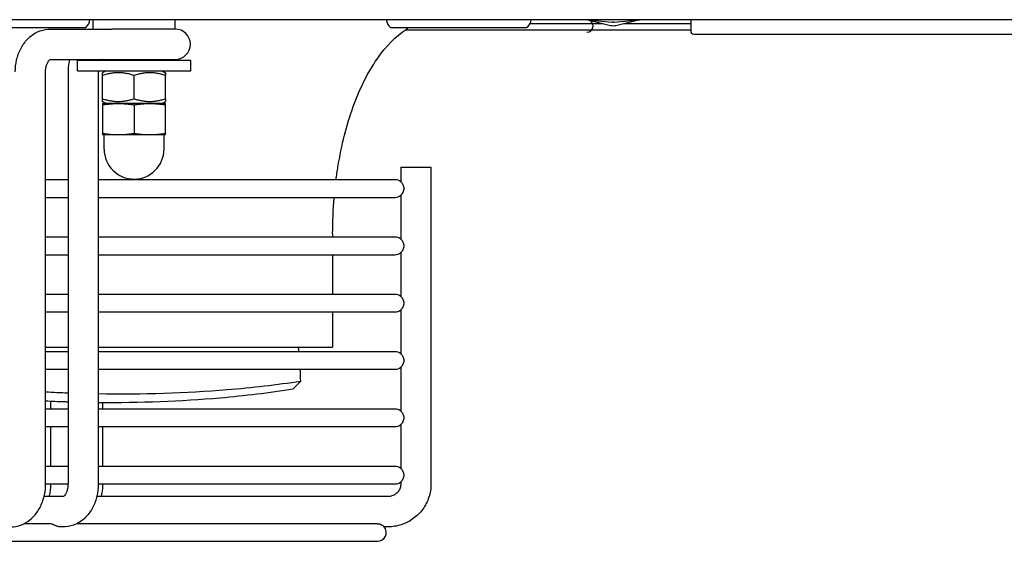
# Model space of a CAD drawing. Units: millimetres. Extents: x 13926 to 18648, y 15519 to 18857.
# Drawn here: x 15073 to 15229, y 16440 to 16523 of the extents above; entities that cross this region are included whole.
import ezdxf

# ---------------------------------------------------------------- set-up
doc = ezdxf.new("R2010")
doc.units = ezdxf.units.MM
doc.header["$LTSCALE"] = 6

msp = doc.modelspace()

# ---------------------------------------------------------------- linework, layer by layer
for p, q in [((16889.91, 16523.03), (14659.76, 16523.03)), ((15061.58, 16521.78), (15083.09, 16521.78)), ((15084.33, 16521.53), (15084.33, 16523.03)), ((15097.33, 16521.53), (15097.33, 16523.03)), ((15131.58, 16521.78), (15153.09, 16521.78)), ((15153.66, 16522.43), (15165.19, 16522.43)), ((15162.76, 16523.03), (15166.66, 16522.65)), ((15162.83, 16523), (15166.41, 16522.13)), ((15166.84, 16522.63), (15166.66, 16522.65)), ((15166.84, 16522.63), (15167.01, 16522.65)), ((15167.01, 16522.65), (15170.91, 16523.03)), ((15167.26, 16522.13), (15170.84, 16523)), ((15168.49, 16522.43), (15179.14, 16522.43)), ((15170.84, 16523), (15170.84, 16523)), ((15179.14, 16523.03), (15179.14, 16521.23)), ((15077.49, 16521.53), (15085.49, 16521.53)), ((15085.49, 16521.53), (15087.09, 16521.53)), ((15087.09, 16521.53), (15087.29, 16521.53)), ((15097.37, 16521.53), (15087.29, 16521.53)), ((15133.9, 16521.43), (15179.14, 16521.43)), ((15179.64, 16520.73), (16890.84, 16520.73)), ((15077.49, 16516.73), (15087.29, 16516.73)), ((15099.83, 16516.53), (15081.83, 16516.53)), ((15081.83, 16514.93), (15081.83, 16516.53)), ((15087.29, 16516.73), (15097.37, 16516.73)), ((15087.83, 16516.73), (15087.83, 16516.53)), ((15093.83, 16516.73), (15093.83, 16516.53)), ((15099.83, 16514.93), (15099.83, 16516.53)), ((15076.79, 16449.33), (15076.79, 16514.73)), ((15080.35, 16514.73), (15080.35, 16449.33)), ((15081.83, 16514.93), (15099.83, 16514.93)), ((15085.15, 16514.73), (15085.15, 16449.33)), ((15086.38, 16514.93), (15085.83, 16514.61)), ((15085.83, 16514.17), (15085.83, 16514.61)), ((15085.83, 16510.49), (15085.83, 16514.17)), ((15090.83, 16510.49), (15090.83, 16514.17)), ((15095.28, 16514.93), (15095.83, 16514.61)), ((15095.83, 16514.61), (15095.83, 16514.17)), ((15095.83, 16510.49), (15095.83, 16514.17)), ((15085.83, 16510.05), (15085.83, 16510.49)), ((15086.38, 16509.73), (15085.83, 16510.05)), ((15088.33, 16509.73), (15085.83, 16509.73)), ((15085.83, 16509.52), (15085.83, 16504.94)), ((15093.33, 16509.73), (15088.33, 16509.73)), ((15090.83, 16509.52), (15090.83, 16504.94)), ((15095.83, 16509.73), (15093.33, 16509.73)), ((15095.28, 16509.73), (15095.83, 16510.05)), ((15095.83, 16510.49), (15095.83, 16510.05)), ((15095.83, 16504.94), (15095.83, 16509.52)), ((15088.33, 16504.73), (15085.83, 16504.73)), ((15086.08, 16502.48), (15086.08, 16504.73)), ((15093.33, 16504.73), (15088.33, 16504.73)), ((15095.83, 16504.73), (15093.33, 16504.73)), ((15095.58, 16502.48), (15095.58, 16504.73)), ((15133.14, 16499.63), (15137.94, 16499.63)), ((15133.14, 16499.63), (15133.14, 16497.3)), ((15137.94, 16499.63), (15137.94, 16449.33)), ((15080.35, 16497.63), (15076.79, 16497.63)), ((15132.24, 16497.63), (15085.15, 16497.63)), ((15133.14, 16495.16), (15133.14, 16488.2)), ((15076.79, 16494.83), (15080.35, 16494.83)), ((15085.15, 16494.83), (15132.24, 16494.83)), ((15122.34, 16489.03), (15122.34, 16488.53)), ((15080.35, 16488.53), (15076.79, 16488.53)), ((15132.24, 16488.53), (15085.15, 16488.53)), ((15076.79, 16485.73), (15080.35, 16485.73)), ((15085.15, 16485.73), (15132.24, 16485.73)), ((15122.34, 16485.73), (15122.34, 16479.43)), ((15133.14, 16486.06), (15133.14, 16479.1)), ((15080.35, 16479.43), (15076.79, 16479.43)), ((15132.24, 16479.43), (15085.15, 16479.43)), ((15076.79, 16476.63), (15080.35, 16476.63)), ((15085.15, 16476.63), (15132.24, 16476.63)), ((15122.34, 16476.63), (15122.34, 16471.03)), ((15133.14, 16476.96), (15133.14, 16470)), ((15076.79, 16471.03), (15080.35, 16471.03)), ((15080.35, 16470.33), (15076.79, 16470.33)), ((15085.15, 16471.03), (15122.34, 16471.03)), ((15132.24, 16470.33), (15085.15, 16470.33)), ((15076.79, 16467.53), (15080.35, 16467.53)), ((15085.15, 16467.53), (15132.24, 16467.53)), ((15133.14, 16467.86), (15133.14, 16460.9)), ((15117.27, 16465.67), (15116.05, 16464.42)), ((15077.57, 16462.49), (15077.57, 16461.23)), ((15085.89, 16461.23), (15085.89, 16462.28)), ((15080.35, 16461.23), (15076.79, 16461.23)), ((15132.24, 16461.23), (15085.15, 16461.23)), ((15076.79, 16458.43), (15080.35, 16458.43)), ((15077.57, 16458.43), (15077.57, 16452.13)), ((15085.15, 16458.43), (15132.24, 16458.43)), ((15085.89, 16452.13), (15085.89, 16458.43)), ((15133.14, 16458.76), (15133.14, 16451.8)), ((15080.35, 16452.13), (15076.79, 16452.13)), ((15132.24, 16452.13), (15085.15, 16452.13)), ((15076.79, 16449.33), (15080.35, 16449.33)), ((15085.15, 16449.33), (15132.24, 16449.33)), ((15133.14, 16449.66), (15133.14, 16449.33)), ((15079.62, 16447.33), (15076.55, 16447.33)), ((15131.14, 16447.33), (15084.92, 16447.33)), ((15077.38, 16443.03), (15073.38, 16443.03)), ((15079.65, 16442.53), (15079.14, 16442.53)), ((15129.43, 16443.03), (15081.75, 16443.03)), ((15131.14, 16442.53), (15130.51, 16442.53)), ((14755.24, 16440.23), (15129.44, 16440.23))]:
    msp.add_line(p, q)
for centre, radius, start, end in [((15083.09, 16521.98), 0.2, 270, 313.583), ((15081.85, 16523.29), 2, 313.583, 352.6613), ((15132.82, 16523.29), 2, 187.3387, 226.417), ((15131.58, 16521.98), 0.2, 226.417, 270), ((15153.09, 16521.98), 0.2, 270, 313.583), ((15151.85, 16523.29), 2, 313.583, 352.6613), ((15162.66, 16522.03), 1, 270, 84.4609), ((15166.84, 16523.88), 1.8, 256.373, 283.627), ((15097.37, 16519.13), 2.4, 270, 90), ((15179.64, 16521.23), 0.5, 180, 270), ((15090.83, 16502.48), 4.75, 180, 0), ((15132.24, 16496.23), 1.4, 50.0344, 90), ((15132.24, 16496.23), 1.4, 270, 309.9656), ((15132.24, 16487.13), 1.4, 50.0344, 90), ((15132.24, 16487.13), 1.4, 270, 309.9656), ((15132.24, 16478.03), 1.4, 50.0344, 90), ((15132.24, 16478.03), 1.4, 270, 309.9656), ((15132.24, 16468.93), 1.4, 50.0344, 90), ((15132.24, 16468.93), 1.4, 270, 309.9656), ((15132.24, 16459.83), 1.4, 50.0344, 90), ((15132.24, 16459.83), 1.4, 270, 309.9656), ((15132.24, 16450.73), 1.4, 50.0344, 90), ((15132.24, 16450.73), 1.4, 270, 309.9656), ((15129.44, 16441.63), 1.4, 270, 40.0052)]:
    msp.add_arc(centre, radius, start, end)
for points, knots in [([(15122.88, 16497.63), (15122.97, 16498.32), (15123.07, 16499.01), (15123.74, 16503.12), (15124.56, 16506.36), (15126.67, 16512.16), (15127.95, 16514.71), (15130.8, 16518.85), (15132.37, 16520.43), (15134.14, 16521.59), (15134.3, 16521.69), (15134.47, 16521.78)], [0.252022, 0.252022, 0.252022, 0.252022, 0.314159, 0.314159, 0.628319, 0.628319, 0.942478, 0.942478, 1.256637, 1.256637, 1.288718, 1.288718, 1.288718, 1.288718]), ([(15170.84, 16523), (15170.88, 16523.01), (15170.92, 16523.02), (15171, 16523.03), (15171.04, 16523.03), (15171.08, 16523.03)], [0, 0, 0, 0, 0.04751063, 0.04751063, 0.09504804, 0.09504804, 0.09504804, 0.09504804]), ([(15071.99, 16514.73), (15071.99, 16515.37), (15072.06, 16516.01), (15072.34, 16517.25), (15072.55, 16517.85), (15073.13, 16518.97), (15073.5, 16519.5), (15074.39, 16520.42), (15074.92, 16520.82), (15076.05, 16521.34), (15076.63, 16521.49), (15077.31, 16521.53), (15077.4, 16521.53), (15077.49, 16521.53)], [1.570796, 1.570796, 1.570796, 1.570796, 1.884956, 1.884956, 2.199115, 2.199115, 2.513274, 2.513274, 2.827433, 2.827433, 3.09995, 3.09995, 3.141593, 3.141593, 3.141593, 3.141593]), ([(15076.79, 16514.73), (15076.79, 16514.94), (15076.8, 16515.16), (15076.87, 16515.56), (15076.92, 16515.75), (15077.04, 16516.08), (15077.11, 16516.22), (15077.25, 16516.45), (15077.31, 16516.54), (15077.43, 16516.67), (15077.48, 16516.7), (15077.52, 16516.72), (15077.52, 16516.73), (15077.53, 16516.73)], [1.570796, 1.570796, 1.570796, 1.570796, 1.807678, 1.807678, 2.04195, 2.04195, 2.26988, 2.26988, 2.493225, 2.493225, 2.726282, 2.726282, 2.77619, 2.77619, 2.77619, 2.77619]), ([(15080.59, 16516.73), (15080.49, 16516.32), (15080.42, 16515.91), (15080.36, 16515.24), (15080.35, 16514.98), (15080.35, 16514.73)], [4.380568, 4.380568, 4.380568, 4.380568, 4.5878477, 4.5878477, 4.712389, 4.712389, 4.712389, 4.712389]), ([(15085.89, 16516.73), (15085.87, 16516.72), (15085.82, 16516.69), (15085.73, 16516.59), (15085.7, 16516.56), (15085.68, 16516.53)], [3.5069957, 3.5069957, 3.5069957, 3.5069957, 3.7699112, 3.7699112, 3.8654811, 3.8654811, 3.8654811, 3.8654811]), ([(15085.16, 16514.93), (15085.16, 16514.88), (15085.15, 16514.84), (15085.15, 16514.77), (15085.15, 16514.75), (15085.15, 16514.73)], [4.63839303, 4.63839303, 4.63839303, 4.63839303, 4.69009496, 4.69009496, 4.71238898, 4.71238898, 4.71238898, 4.71238898]), ([(15133.2, 16497.25), (15133.16, 16497.28), (15133.14, 16497.3), (15133.14, 16497.3), (15133.14, 16497.3), (15133.14, 16497.3), (15133.14, 16497.3), (15133.14, 16497.3), (15133.14, 16497.3), (15133.14, 16497.3), (15133.14, 16497.3), (15133.14, 16497.3), (15133.14, 16497.3), (15133.14, 16497.3), (15133.14, 16497.3), (15133.14, 16497.3), (15133.14, 16497.3), (15133.14, 16497.3), (15133.14, 16497.3), (15133.15, 16497.28), (15133.18, 16497.27), (15133.24, 16497.2), (15133.29, 16497.15), (15133.39, 16497.01), (15133.45, 16496.93), (15133.53, 16496.74), (15133.57, 16496.64), (15133.61, 16496.43), (15133.63, 16496.33), (15133.63, 16496.23), (15133.63, 16496.12), (15133.61, 16496), (15133.56, 16495.78), (15133.52, 16495.68), (15133.42, 16495.48), (15133.36, 16495.4), (15133.24, 16495.25), (15133.18, 16495.2), (15133.14, 16495.16), (15133.14, 16495.16), (15133.14, 16495.16), (15133.14, 16495.16), (15133.14, 16495.16), (15133.14, 16495.16), (15133.14, 16495.16), (15133.14, 16495.16), (15133.14, 16495.16), (15133.14, 16495.16), (15133.14, 16495.16), (15133.14, 16495.16), (15133.14, 16495.16), (15133.14, 16495.16), (15133.14, 16495.16), (15133.14, 16495.16), (15133.14, 16495.16), (15133.15, 16495.17), (15133.18, 16495.19), (15133.19, 16495.2), (15133.2, 16495.21)], [0.5454244, 0.5454244, 0.5454244, 0.5454244, 0.5854391, 0.5854391, 0.5887342, 0.5887342, 0.5896403, 0.5896403, 0.5901748, 0.5901748, 0.5906384, 0.5906384, 0.5912056, 0.5912056, 0.5922793, 0.5922793, 0.598351, 0.598351, 0.6091458, 0.6091458, 0.642182, 0.642182, 0.6827648, 0.6827648, 0.7223113, 0.7223113, 0.7582184, 0.7582184, 0.788244, 0.788244, 0.788244, 0.8225332, 0.8225332, 0.8605904, 0.8605904, 0.9062427, 0.9062427, 0.9597579, 0.9597579, 0.9830364, 0.9830364, 0.984707, 0.984707, 0.9853305, 0.9853305, 0.9857731, 0.9857731, 0.9861908, 0.9861908, 0.9867704, 0.9867704, 0.987915, 0.987915, 0.9958218, 0.9958218, 1.0209716, 1.0209716, 1.032697, 1.032697, 1.032697, 1.032697]), ([(15133.2, 16488.15), (15133.16, 16488.18), (15133.14, 16488.2), (15133.14, 16488.2), (15133.14, 16488.2), (15133.14, 16488.2), (15133.14, 16488.2), (15133.14, 16488.2), (15133.14, 16488.2), (15133.14, 16488.2), (15133.14, 16488.2), (15133.14, 16488.2), (15133.14, 16488.2), (15133.14, 16488.2), (15133.14, 16488.2), (15133.14, 16488.2), (15133.14, 16488.2), (15133.14, 16488.2), (15133.14, 16488.2), (15133.15, 16488.18), (15133.18, 16488.17), (15133.24, 16488.1), (15133.29, 16488.05), (15133.39, 16487.91), (15133.45, 16487.83), (15133.53, 16487.64), (15133.57, 16487.54), (15133.61, 16487.33), (15133.63, 16487.23), (15133.63, 16487.13), (15133.63, 16487.02), (15133.61, 16486.9), (15133.56, 16486.68), (15133.52, 16486.58), (15133.42, 16486.38), (15133.36, 16486.3), (15133.24, 16486.15), (15133.18, 16486.1), (15133.14, 16486.06), (15133.14, 16486.06), (15133.14, 16486.06), (15133.14, 16486.06), (15133.14, 16486.06), (15133.14, 16486.06), (15133.14, 16486.06), (15133.14, 16486.06), (15133.14, 16486.06), (15133.14, 16486.06), (15133.14, 16486.06), (15133.14, 16486.06), (15133.14, 16486.06), (15133.14, 16486.06), (15133.14, 16486.06), (15133.14, 16486.06), (15133.14, 16486.06), (15133.15, 16486.07), (15133.18, 16486.09), (15133.19, 16486.1), (15133.2, 16486.11)], [0.5454244, 0.5454244, 0.5454244, 0.5454244, 0.5854391, 0.5854391, 0.5887342, 0.5887342, 0.5896403, 0.5896403, 0.5901748, 0.5901748, 0.5906384, 0.5906384, 0.5912056, 0.5912056, 0.5922793, 0.5922793, 0.598351, 0.598351, 0.6091458, 0.6091458, 0.642182, 0.642182, 0.6827648, 0.6827648, 0.7223113, 0.7223113, 0.7582184, 0.7582184, 0.788244, 0.788244, 0.788244, 0.8225332, 0.8225332, 0.8605904, 0.8605904, 0.9062427, 0.9062427, 0.9597579, 0.9597579, 0.9830364, 0.9830364, 0.984707, 0.984707, 0.9853305, 0.9853305, 0.9857731, 0.9857731, 0.9861908, 0.9861908, 0.9867704, 0.9867704, 0.987915, 0.987915, 0.9958218, 0.9958218, 1.0209716, 1.0209716, 1.032697, 1.032697, 1.032697, 1.032697]), ([(15133.2, 16479.05), (15133.16, 16479.08), (15133.14, 16479.1), (15133.14, 16479.1), (15133.14, 16479.1), (15133.14, 16479.1), (15133.14, 16479.1), (15133.14, 16479.1), (15133.14, 16479.1), (15133.14, 16479.1), (15133.14, 16479.1), (15133.14, 16479.1), (15133.14, 16479.1), (15133.14, 16479.1), (15133.14, 16479.1), (15133.14, 16479.1), (15133.14, 16479.1), (15133.14, 16479.1), (15133.14, 16479.1), (15133.15, 16479.08), (15133.18, 16479.07), (15133.24, 16479), (15133.29, 16478.95), (15133.39, 16478.81), (15133.45, 16478.73), (15133.53, 16478.54), (15133.57, 16478.44), (15133.61, 16478.23), (15133.63, 16478.13), (15133.63, 16478.03), (15133.63, 16477.92), (15133.61, 16477.8), (15133.56, 16477.58), (15133.52, 16477.48), (15133.42, 16477.28), (15133.36, 16477.2), (15133.24, 16477.05), (15133.18, 16477), (15133.14, 16476.96), (15133.14, 16476.96), (15133.14, 16476.96), (15133.14, 16476.96), (15133.14, 16476.96), (15133.14, 16476.96), (15133.14, 16476.96), (15133.14, 16476.96), (15133.14, 16476.96), (15133.14, 16476.96), (15133.14, 16476.96), (15133.14, 16476.96), (15133.14, 16476.96), (15133.14, 16476.96), (15133.14, 16476.96), (15133.14, 16476.96), (15133.14, 16476.96), (15133.15, 16476.97), (15133.18, 16476.99), (15133.19, 16477), (15133.2, 16477.01)], [0.5454244, 0.5454244, 0.5454244, 0.5454244, 0.5854391, 0.5854391, 0.5887342, 0.5887342, 0.5896403, 0.5896403, 0.5901748, 0.5901748, 0.5906384, 0.5906384, 0.5912056, 0.5912056, 0.5922793, 0.5922793, 0.598351, 0.598351, 0.6091458, 0.6091458, 0.642182, 0.642182, 0.6827648, 0.6827648, 0.7223113, 0.7223113, 0.7582184, 0.7582184, 0.788244, 0.788244, 0.788244, 0.8225332, 0.8225332, 0.8605904, 0.8605904, 0.9062427, 0.9062427, 0.9597579, 0.9597579, 0.9830364, 0.9830364, 0.984707, 0.984707, 0.9853305, 0.9853305, 0.9857731, 0.9857731, 0.9861908, 0.9861908, 0.9867704, 0.9867704, 0.987915, 0.987915, 0.9958218, 0.9958218, 1.0209716, 1.0209716, 1.032697, 1.032697, 1.032697, 1.032697]), ([(15133.2, 16469.95), (15133.16, 16469.98), (15133.14, 16470), (15133.14, 16470), (15133.14, 16470), (15133.14, 16470), (15133.14, 16470), (15133.14, 16470), (15133.14, 16470), (15133.14, 16470), (15133.14, 16470), (15133.14, 16470), (15133.14, 16470), (15133.14, 16470), (15133.14, 16470), (15133.14, 16470), (15133.14, 16470), (15133.14, 16470), (15133.14, 16470), (15133.15, 16469.98), (15133.18, 16469.97), (15133.24, 16469.9), (15133.29, 16469.85), (15133.39, 16469.71), (15133.45, 16469.63), (15133.53, 16469.44), (15133.57, 16469.34), (15133.61, 16469.13), (15133.63, 16469.03), (15133.63, 16468.93), (15133.63, 16468.82), (15133.61, 16468.7), (15133.56, 16468.48), (15133.52, 16468.38), (15133.42, 16468.18), (15133.36, 16468.1), (15133.24, 16467.95), (15133.18, 16467.9), (15133.14, 16467.86), (15133.14, 16467.86), (15133.14, 16467.86), (15133.14, 16467.86), (15133.14, 16467.86), (15133.14, 16467.86), (15133.14, 16467.86), (15133.14, 16467.86), (15133.14, 16467.86), (15133.14, 16467.86), (15133.14, 16467.86), (15133.14, 16467.86), (15133.14, 16467.86), (15133.14, 16467.86), (15133.14, 16467.86), (15133.14, 16467.86), (15133.14, 16467.86), (15133.15, 16467.87), (15133.18, 16467.89), (15133.19, 16467.9), (15133.2, 16467.91)], [0.5454244, 0.5454244, 0.5454244, 0.5454244, 0.5854391, 0.5854391, 0.5887342, 0.5887342, 0.5896403, 0.5896403, 0.5901748, 0.5901748, 0.5906384, 0.5906384, 0.5912056, 0.5912056, 0.5922793, 0.5922793, 0.598351, 0.598351, 0.6091458, 0.6091458, 0.642182, 0.642182, 0.6827648, 0.6827648, 0.7223113, 0.7223113, 0.7582184, 0.7582184, 0.788244, 0.788244, 0.788244, 0.8225332, 0.8225332, 0.8605904, 0.8605904, 0.9062427, 0.9062427, 0.9597579, 0.9597579, 0.9830364, 0.9830364, 0.984707, 0.984707, 0.9853305, 0.9853305, 0.9857731, 0.9857731, 0.9861908, 0.9861908, 0.9867704, 0.9867704, 0.987915, 0.987915, 0.9958218, 0.9958218, 1.0209716, 1.0209716, 1.032697, 1.032697, 1.032697, 1.032697]), ([(15085.15, 16463.67), (15092.21, 16463.56), (15103.16, 16463.9), (15113.46, 16465.09), (15117.27, 16465.67)], [0.7066333, 0.7066333, 0.7066333, 0.7066333, 0.8888889, 1, 1, 1, 1]), ([(15085.15, 16462.29), (15091.82, 16462.23), (15102.34, 16462.62), (15112.28, 16463.83), (15116.05, 16464.42)], [0.7138583, 0.7138583, 0.7138583, 0.7138583, 0.8888889, 1, 1, 1, 1]), ([(15076.79, 16462.52), (15077.77, 16462.48), (15078.96, 16462.43), (15080.14, 16462.39), (15080.35, 16462.39)], [0.64157904, 0.64157904, 0.64157904, 0.64157904, 0.66666667, 0.67215203, 0.67215203, 0.67215203, 0.67215203]), ([(15133.2, 16460.85), (15133.16, 16460.88), (15133.14, 16460.9), (15133.14, 16460.9), (15133.14, 16460.9), (15133.14, 16460.9), (15133.14, 16460.9), (15133.14, 16460.9), (15133.14, 16460.9), (15133.14, 16460.9), (15133.14, 16460.9), (15133.14, 16460.9), (15133.14, 16460.9), (15133.14, 16460.9), (15133.14, 16460.9), (15133.14, 16460.9), (15133.14, 16460.9), (15133.14, 16460.9), (15133.14, 16460.9), (15133.15, 16460.88), (15133.18, 16460.87), (15133.24, 16460.8), (15133.29, 16460.75), (15133.39, 16460.61), (15133.45, 16460.53), (15133.53, 16460.34), (15133.57, 16460.24), (15133.61, 16460.03), (15133.63, 16459.93), (15133.63, 16459.83), (15133.63, 16459.72), (15133.61, 16459.6), (15133.56, 16459.38), (15133.52, 16459.28), (15133.42, 16459.08), (15133.36, 16459), (15133.24, 16458.85), (15133.18, 16458.8), (15133.14, 16458.76), (15133.14, 16458.76), (15133.14, 16458.76), (15133.14, 16458.76), (15133.14, 16458.76), (15133.14, 16458.76), (15133.14, 16458.76), (15133.14, 16458.76), (15133.14, 16458.76), (15133.14, 16458.76), (15133.14, 16458.76), (15133.14, 16458.76), (15133.14, 16458.76), (15133.14, 16458.76), (15133.14, 16458.76), (15133.14, 16458.76), (15133.14, 16458.76), (15133.15, 16458.77), (15133.18, 16458.79), (15133.19, 16458.8), (15133.2, 16458.81)], [0.5454244, 0.5454244, 0.5454244, 0.5454244, 0.5854391, 0.5854391, 0.5887342, 0.5887342, 0.5896403, 0.5896403, 0.5901748, 0.5901748, 0.5906384, 0.5906384, 0.5912056, 0.5912056, 0.5922793, 0.5922793, 0.598351, 0.598351, 0.6091458, 0.6091458, 0.642182, 0.642182, 0.6827648, 0.6827648, 0.7223113, 0.7223113, 0.7582184, 0.7582184, 0.788244, 0.788244, 0.788244, 0.8225332, 0.8225332, 0.8605904, 0.8605904, 0.9062427, 0.9062427, 0.9597579, 0.9597579, 0.9830364, 0.9830364, 0.984707, 0.984707, 0.9853305, 0.9853305, 0.9857731, 0.9857731, 0.9861908, 0.9861908, 0.9867704, 0.9867704, 0.987915, 0.987915, 0.9958218, 0.9958218, 1.0209716, 1.0209716, 1.032697, 1.032697, 1.032697, 1.032697]), ([(15133.2, 16451.75), (15133.16, 16451.78), (15133.14, 16451.8), (15133.14, 16451.8), (15133.14, 16451.8), (15133.14, 16451.8), (15133.14, 16451.8), (15133.14, 16451.8), (15133.14, 16451.8), (15133.14, 16451.8), (15133.14, 16451.8), (15133.14, 16451.8), (15133.14, 16451.8), (15133.14, 16451.8), (15133.14, 16451.8), (15133.14, 16451.8), (15133.14, 16451.8), (15133.14, 16451.8), (15133.14, 16451.8), (15133.15, 16451.78), (15133.18, 16451.77), (15133.24, 16451.7), (15133.29, 16451.65), (15133.39, 16451.51), (15133.45, 16451.43), (15133.53, 16451.24), (15133.57, 16451.14), (15133.61, 16450.93), (15133.63, 16450.83), (15133.63, 16450.73), (15133.63, 16450.62), (15133.61, 16450.5), (15133.56, 16450.28), (15133.52, 16450.18), (15133.42, 16449.98), (15133.36, 16449.9), (15133.24, 16449.75), (15133.18, 16449.7), (15133.14, 16449.66), (15133.14, 16449.66), (15133.14, 16449.66), (15133.14, 16449.66), (15133.14, 16449.66), (15133.14, 16449.66), (15133.14, 16449.66), (15133.14, 16449.66), (15133.14, 16449.66), (15133.14, 16449.66), (15133.14, 16449.66), (15133.14, 16449.66), (15133.14, 16449.66), (15133.14, 16449.66), (15133.14, 16449.66), (15133.14, 16449.66), (15133.14, 16449.66), (15133.15, 16449.67), (15133.18, 16449.69), (15133.19, 16449.7), (15133.2, 16449.71)], [0.5454244, 0.5454244, 0.5454244, 0.5454244, 0.5854391, 0.5854391, 0.5887342, 0.5887342, 0.5896403, 0.5896403, 0.5901748, 0.5901748, 0.5906384, 0.5906384, 0.5912056, 0.5912056, 0.5922793, 0.5922793, 0.598351, 0.598351, 0.6091458, 0.6091458, 0.642182, 0.642182, 0.6827648, 0.6827648, 0.7223113, 0.7223113, 0.7582184, 0.7582184, 0.788244, 0.788244, 0.788244, 0.8225332, 0.8225332, 0.8605904, 0.8605904, 0.9062427, 0.9062427, 0.9597579, 0.9597579, 0.9830364, 0.9830364, 0.984707, 0.984707, 0.9853305, 0.9853305, 0.9857731, 0.9857731, 0.9861908, 0.9861908, 0.9867704, 0.9867704, 0.987915, 0.987915, 0.9958218, 0.9958218, 1.0209716, 1.0209716, 1.032697, 1.032697, 1.032697, 1.032697]), ([(15071.28, 16442.53), (15071.83, 16442.53), (15072.37, 16442.63), (15073.4, 16443), (15073.89, 16443.29), (15074.8, 16444.02), (15075.21, 16444.49), (15075.9, 16445.53), (15076.17, 16446.11), (15076.57, 16447.31), (15076.7, 16447.94), (15076.78, 16448.82), (15076.79, 16449.08), (15076.79, 16449.33)], [0, 0, 0, 0, 0.250249, 0.250249, 0.514985, 0.514985, 0.817937, 0.817937, 1.132096, 1.132096, 1.446255, 1.446255, 1.570796, 1.570796, 1.570796, 1.570796]), ([(15077.57, 16449.33), (15077.57, 16448.69), (15077.5, 16448.05), (15077.34, 16447.4), (15077.34, 16447.36), (15077.33, 16447.33)], [4.712389, 4.712389, 4.712389, 4.712389, 5.0265482, 5.0265482, 5.0437072, 5.0437072, 5.0437072, 5.0437072]), ([(15080.35, 16449.33), (15080.35, 16449.12), (15080.34, 16448.9), (15080.27, 16448.5), (15080.22, 16448.31), (15080.1, 16447.98), (15080.03, 16447.84), (15079.89, 16447.61), (15079.83, 16447.52), (15079.71, 16447.39), (15079.66, 16447.36), (15079.61, 16447.33), (15079.6, 16447.32), (15079.6, 16447.32)], [4.712389, 4.712389, 4.712389, 4.712389, 4.94927, 4.94927, 5.183543, 5.183543, 5.411473, 5.411473, 5.634818, 5.634818, 5.867875, 5.867875, 6.029573, 6.029573, 6.029573, 6.029573]), ([(15085.15, 16449.33), (15085.15, 16448.69), (15085.08, 16448.05), (15084.8, 16446.81), (15084.59, 16446.21), (15084.01, 16445.09), (15083.64, 16444.56), (15082.75, 16443.64), (15082.22, 16443.24), (15081.09, 16442.72), (15080.51, 16442.57), (15079.83, 16442.53), (15079.74, 16442.53), (15079.65, 16442.53)], [4.712389, 4.712389, 4.712389, 4.712389, 5.026548, 5.026548, 5.340708, 5.340708, 5.654867, 5.654867, 5.969026, 5.969026, 6.241543, 6.241543, 6.283185, 6.283185, 6.283185, 6.283185]), ([(15085.65, 16447.33), (15085.75, 16447.74), (15085.82, 16448.16), (15085.88, 16448.83), (15085.89, 16449.08), (15085.89, 16449.33)], [1.2394782, 1.2394782, 1.2394782, 1.2394782, 1.4486987, 1.4486987, 1.5707963, 1.5707963, 1.5707963, 1.5707963]), ([(15133.14, 16449.33), (15133.14, 16449.12), (15133.1, 16448.91), (15132.97, 16448.51), (15132.88, 16448.32), (15132.63, 16447.99), (15132.48, 16447.84), (15132.14, 16447.59), (15131.95, 16447.49), (15131.55, 16447.36), (15131.34, 16447.33), (15131.14, 16447.33)], [3.141593, 3.141593, 3.141593, 3.141593, 3.455752, 3.455752, 3.769911, 3.769911, 4.08407, 4.08407, 4.39823, 4.39823, 4.712389, 4.712389, 4.712389, 4.712389]), ([(15137.94, 16449.33), (15137.94, 16448.62), (15137.82, 16447.91), (15137.38, 16446.55), (15137.05, 16445.91), (15136.22, 16444.76), (15135.71, 16444.25), (15134.56, 16443.41), (15133.91, 16443.08), (15132.56, 16442.64), (15131.85, 16442.53), (15131.14, 16442.53)], [3.141593, 3.141593, 3.141593, 3.141593, 3.455752, 3.455752, 3.769911, 3.769911, 4.08407, 4.08407, 4.39823, 4.39823, 4.712389, 4.712389, 4.712389, 4.712389]), ([(15079.14, 16442.53), (15079.14, 16442.53), (15079.14, 16442.53), (15079.14, 16442.53), (15079.14, 16442.53), (15079.14, 16442.53), (15079.13, 16442.53), (15079.13, 16442.53), (15079.12, 16442.53), (15079.05, 16442.53), (15078.98, 16442.54), (15078.75, 16442.58), (15078.59, 16442.63), (15078.28, 16442.75), (15078.14, 16442.81), (15077.89, 16442.91), (15077.78, 16442.95), (15077.57, 16443.01), (15077.48, 16443.03), (15077.39, 16443.03), (15077.38, 16443.03), (15077.38, 16443.03)], [0.4576236, 0.4576236, 0.4576236, 0.4576236, 0.4577663, 0.4577663, 0.4582892, 0.4582892, 0.459025, 0.459025, 0.4609929, 0.4609929, 0.488221, 0.488221, 0.5473751, 0.5473751, 0.598953, 0.598953, 0.6421079, 0.6421079, 0.6813638, 0.6813638, 0.6845677, 0.6845677, 0.6845677, 0.6845677]), ([(15129.43, 16443.03), (15129.49, 16443.03), (15129.55, 16443.03), (15129.73, 16443), (15129.84, 16442.97), (15130.05, 16442.89), (15130.15, 16442.83), (15130.32, 16442.72), (15130.39, 16442.65), (15130.48, 16442.56), (15130.5, 16442.54), (15130.51, 16442.53), (15130.51, 16442.53), (15130.51, 16442.53), (15130.51, 16442.53), (15130.51, 16442.53), (15130.51, 16442.53), (15130.51, 16442.53), (15130.51, 16442.53), (15130.51, 16442.53)], [1.1568908, 1.1568908, 1.1568908, 1.1568908, 1.1794546, 1.1794546, 1.2214287, 1.2214287, 1.2698062, 1.2698062, 1.3250601, 1.3250601, 1.3792658, 1.3792658, 1.3834627, 1.3834627, 1.3845738, 1.3845738, 1.38522, 1.38522, 1.3854751, 1.3854751, 1.3854751, 1.3854751])]:
    msp.add_open_spline(points, degree=3, knots=knots)
for points in [[(15162.59, 16523.03), (15162.6, 16523.03), (15162.62, 16523.03), (15162.63, 16523.03)], [(15122.34, 16489.03), (15122.34, 16490.97), (15122.42, 16492.92), (15122.58, 16494.83)], [(15116.99, 16470.33), (15116.97, 16470.56), (15116.95, 16470.8), (15116.93, 16471.03)], [(15117.27, 16465.67), (15117.25, 16466.29), (15117.22, 16466.91), (15117.19, 16467.53)], [(15076.79, 16463.96), (15077.98, 16463.9), (15079.17, 16463.84), (15080.35, 16463.8)]]:
    msp.add_open_spline(points, degree=3)
for points, weights in [([(15090.83, 16514.17), (15088.33, 16515), (15085.83, 16514.17)], [1, 1.15470053838, 1]), ([(15095.83, 16514.17), (15093.33, 16515), (15090.83, 16514.17)], [1, 1.15470053838, 1]), ([(15085.83, 16510.49), (15088.33, 16509.66), (15090.83, 16510.49)], [1, 1.15470053838, 1]), ([(15085.83, 16509.73), (15085.83, 16509.73), (15085.83, 16509.52)], [1, 1.0930923738, 1.10906450004]), ([(15085.83, 16509.52), (15087.17, 16509.73), (15088.33, 16509.73)], [1.10906450004, 1.0930923738, 1]), ([(15088.33, 16509.73), (15089.49, 16509.73), (15090.83, 16509.52)], [1, 1.0930923738, 1.10906450004]), ([(15090.83, 16510.49), (15093.33, 16509.66), (15095.83, 16510.49)], [1, 1.15470053838, 1]), ([(15090.83, 16509.52), (15092.17, 16509.73), (15093.33, 16509.73)], [1.10906450004, 1.0930923738, 1]), ([(15093.33, 16509.73), (15094.49, 16509.73), (15095.83, 16509.52)], [1, 1.0930923738, 1.10906450004]), ([(15095.83, 16509.52), (15095.83, 16509.73), (15095.83, 16509.73)], [1.10906450004, 1.0930923738, 1]), ([(15085.83, 16504.94), (15085.83, 16504.73), (15085.83, 16504.73)], [1.10906450004, 1.0930923738, 1]), ([(15088.33, 16504.73), (15087.17, 16504.73), (15085.83, 16504.94)], [1, 1.0930923738, 1.10906450004]), ([(15090.83, 16504.94), (15089.49, 16504.73), (15088.33, 16504.73)], [1.10906450004, 1.0930923738, 1]), ([(15093.33, 16504.73), (15092.17, 16504.73), (15090.83, 16504.94)], [1, 1.0930923738, 1.10906450004]), ([(15095.83, 16504.94), (15094.49, 16504.73), (15093.33, 16504.73)], [1.10906450004, 1.0930923738, 1]), ([(15095.83, 16504.73), (15095.83, 16504.73), (15095.83, 16504.94)], [1, 1.0930923738, 1.10906450004])]:
    msp.add_rational_spline(points, weights, degree=2)

doc.saveas('drawing.dxf')
